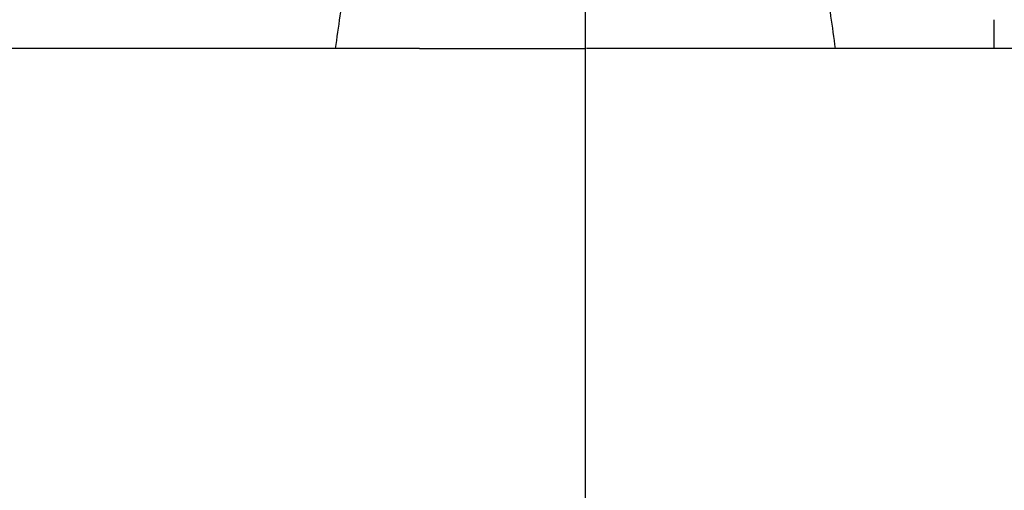
# Model space of a CAD drawing. Extents: x 0 to 210, y 0 to 297.
# Drawn here: x 72 to 85, y 244 to 251 of the extents above; entities that cross this region are included whole.
import ezdxf

# ---------------------------------------------------------------- set-up
doc = ezdxf.new("R2010")
doc.units = 0
doc.linetypes.add('CENTER2', pattern=[28.575, 19.05, -3.175, 3.175, -3.175])
doc.layers.add('1', color=3, linetype='CONTINUOUS')

# ---------------------------------------------------------------- blocks, each defined once
blk = doc.blocks.new('F', base_point=(-27.787, 73.727))
at = {"layer": '1', "color": 0, "linetype": 'CENTER2'}
blk.add_line((79.718, 215.552), (79.718, 262.207), dxfattribs=at)
at = {"layer": '1', "color": 0, "linetype": 'CONTINUOUS'}
for p, q in [((85.168, 250.155), (85.168, 250.538)), ((77.507, 250.155), (68.276, 250.155)), ((77.507, 250.155), (79.718, 250.155)), ((81.93, 250.155), (79.731, 250.155)), ((89.956, 250.155), (81.93, 250.155))]:
    blk.add_line(p, q, dxfattribs=at)
for centre, radius, start, end in [((182.95, 235.465), 107.573, 171.68526, 172.15145), ((-23.612, 235.45), 107.673, 7.84914, 8.3149)]:
    blk.add_arc(centre, radius, start, end, dxfattribs=at)
for points, knots in [([(84.891, 254.245), (85.055, 254.214), (85.505, 254.12), (86.508, 253.846), (87.667, 253.39), (89.086, 252.649), (90.444, 251.741), (91.672, 250.66), (92.615, 249.626), (93.217, 248.829), (93.687, 248.089), (93.981, 247.554), (94.291, 246.903), (94.514, 246.332), (94.691, 245.756), (94.793, 245.351), (94.868, 245.006), (94.912, 244.798), (94.929, 244.722)], [0, 0, 0, 0, 3.012425, 8.264598, 18.70792, 25.371273, 37.061983, 48.045238, 54.74995, 62.235402, 65.996717, 70.532396, 73.204913, 78.980273, 81.541762, 84.062633, 86.486514, 87.890227, 87.890227, 87.890227, 87.890227]), ([(82.635, 252.911), (82.709, 252.913), (82.966, 252.916), (83.33, 252.914), (83.763, 252.888), (84.12, 252.85), (84.548, 252.786), (85.01, 252.694), (85.679, 252.521), (86.475, 252.251), (87.488, 251.806), (88.528, 251.224), (89.522, 250.527), (90.498, 249.701), (91.325, 248.837), (92.008, 247.941), (92.422, 247.283), (92.71, 246.742), (92.875, 246.384), (92.987, 246.112), (93.092, 245.839), (93.195, 245.529), (93.3, 245.146), (93.384, 244.778), (93.47, 244.367), (93.561, 243.952), (93.653, 243.539), (93.81, 242.853), (93.998, 242.055), (94.153, 241.395), (94.211, 241.144)], [64.125107, 64.125107, 64.125107, 64.125107, 65.45931, 68.739657, 70.67578, 73.263915, 75.21018, 78.464514, 81.731698, 87.641435, 93.58012, 101.630503, 109.071937, 115.39671, 124.639626, 130.545389, 135.653387, 138.623874, 141.571675, 142.744248, 143.914219, 146.841439, 148.617524, 151.063499, 153.631514, 156.173978, 158.714732, 161.252054, 168.834482, 173.468191, 173.468191, 173.468191, 173.468191])]:
    blk.add_open_spline(points, degree=3, knots=knots, dxfattribs=at)

msp = doc.modelspace()

# ---------------------------------------------------------------- block references
at = {"layer": '1', "color": 3, "linetype": 'CONTINUOUS'}
msp.add_blockref('F', (-27.787, 73.7265), dxfattribs=at)

doc.saveas('drawing.dxf')
